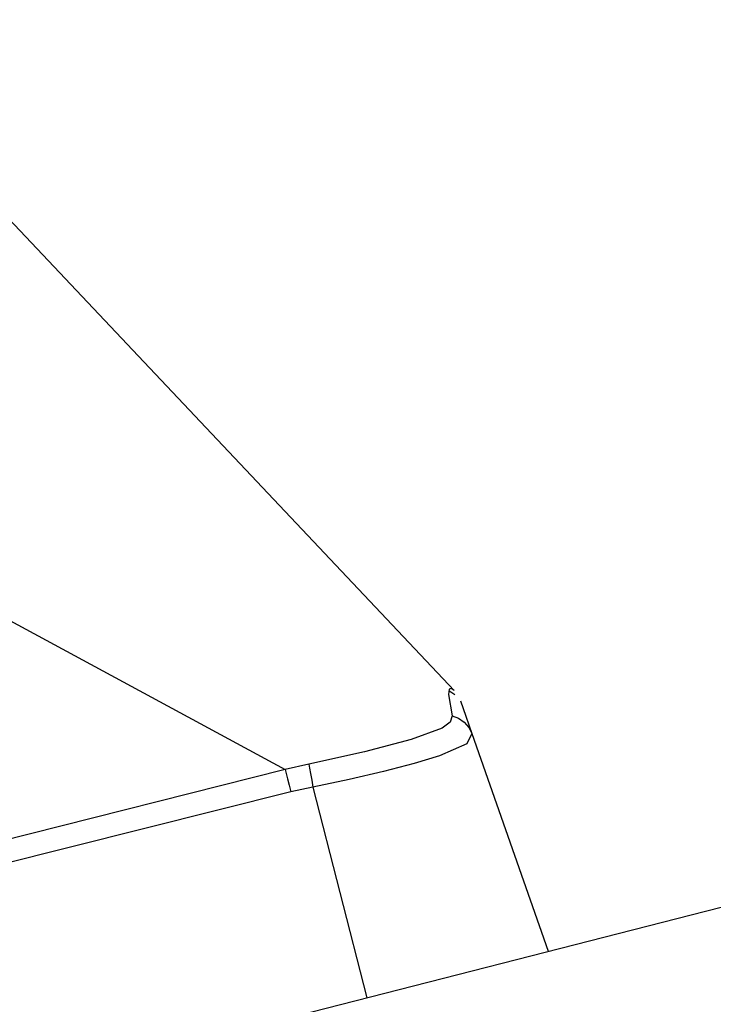
# Model space of a CAD drawing. Extents: x -257 to 41, y -63 to 178.
# Drawn here: x -161 to -161, y -12 to -12 of the extents above; entities that cross this region are included whole.
import ezdxf

# ---------------------------------------------------------------- set-up
doc = ezdxf.new("R2010")
doc.units = 0
doc.header["$MEASUREMENT"] = 0
doc.layers.add('TFR-TRI', color=7, linetype='CONTINUOUS')

msp = doc.modelspace()

# ---------------------------------------------------------------- linework, layer by layer
at = {"layer": 'TFR-TRI', "color": 3, "linetype": 'CONTINUOUS'}
for p, q in [((-161.09475, -11.72655), (-160.83429, -12.00221)), ((-161.35229, -11.79228), (-160.90374, -12.03467)), ((-160.83635, -12.0016), (-160.83667, -12.00382)), ((-160.83406, -12.00401), (-160.83645, -12.0023)), ((-160.83552, -12.00133), (-160.83635, -12.0016)), ((-160.83429, -12.00221), (-160.83552, -12.00133)), ((-160.83667, -12.00382), (-160.83519, -12.0126)), ((-160.83173, -12.00642), (-160.82953, -12.01269)), ((-160.83595, -12.01521), (-160.83919, -12.01759)), ((-160.83519, -12.0126), (-160.83595, -12.01521)), ((-160.83519, -12.0126), (-160.83253, -12.01356)), ((-160.83253, -12.01356), (-160.83015, -12.01518)), ((-160.83015, -12.01518), (-160.82827, -12.01733)), ((-160.82953, -12.01269), (-160.82704, -12.0198)), ((-160.83919, -12.01759), (-160.85201, -12.02234)), ((-160.82827, -12.01733), (-160.82704, -12.0198)), ((-160.85201, -12.02234), (-160.87123, -12.02743)), ((-160.82704, -12.0198), (-160.82909, -12.0241)), ((-160.82704, -12.0198), (-160.79565, -12.10934)), ((-160.87123, -12.02743), (-160.89402, -12.03242)), ((-160.82909, -12.0241), (-160.84037, -12.02907)), ((-160.84037, -12.02907), (-160.85079, -12.03222)), ((-160.90374, -12.03467), (-161.06469, -12.07525)), ((-160.89402, -12.03242), (-160.90374, -12.03467)), ((-160.90374, -12.03467), (-160.90335, -12.03628)), ((-160.89402, -12.03242), (-160.89374, -12.03403)), ((-160.89374, -12.03403), (-160.89335, -12.03628)), ((-160.86336, -12.03551), (-160.87745, -12.03877)), ((-160.85079, -12.03222), (-160.86336, -12.03551)), ((-160.90335, -12.03628), (-160.90281, -12.03847)), ((-160.90281, -12.03847), (-160.90218, -12.04105)), ((-160.89335, -12.03628), (-160.89288, -12.03898)), ((-160.89288, -12.03898), (-160.89237, -12.04184)), ((-160.87745, -12.03877), (-160.89237, -12.04184)), ((-160.90151, -12.04377), (-161.06991, -12.08604)), ((-160.90218, -12.04105), (-160.90151, -12.04377)), ((-160.89237, -12.04184), (-160.90151, -12.04377)), ((-160.89237, -12.04184), (-160.87027, -12.12839))]:
    msp.add_line(p, q, dxfattribs=at)
at = {"layer": 'TFR-TRI', "color": 30, "linetype": 'CONTINUOUS'}
msp.add_line((-162.9693, -12.66421), (-160.66301, -12.07548), dxfattribs=at)

doc.saveas('drawing.dxf')
